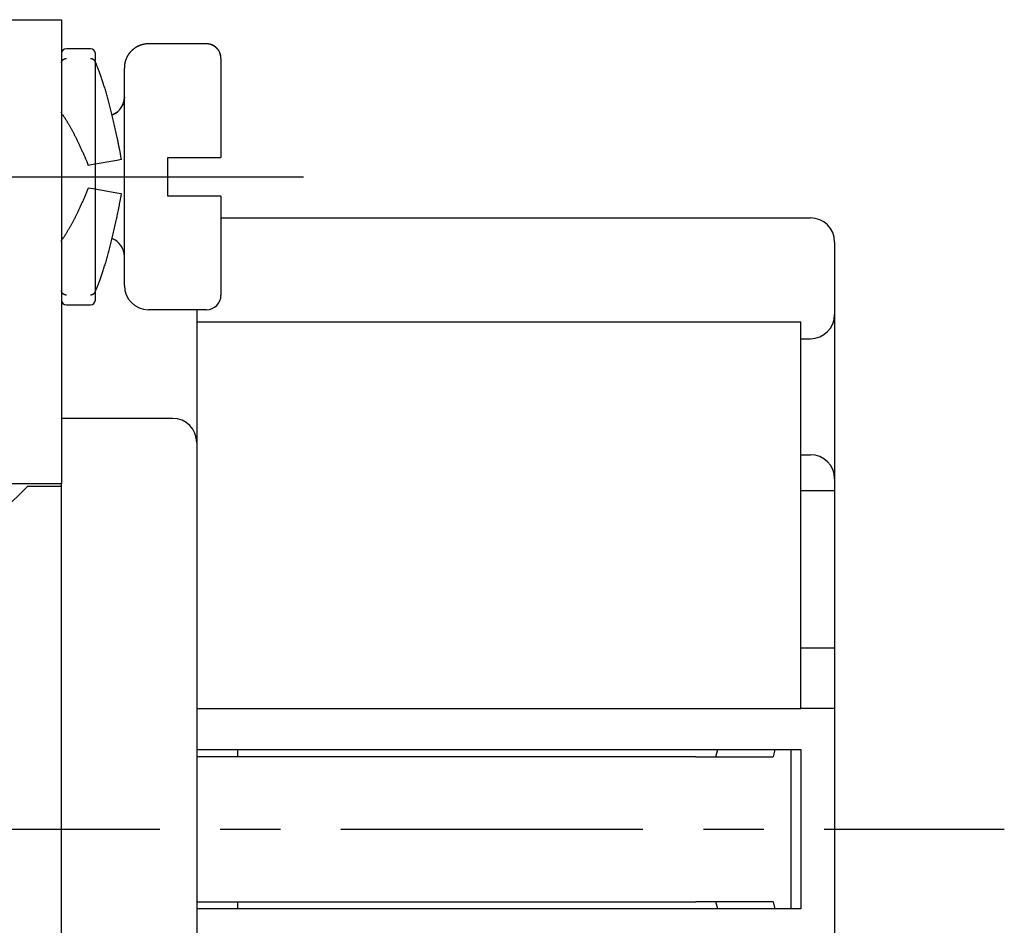
# Model space of a CAD drawing. Units: inches. Extents: x 11 to 673, y 29 to 500.
# Drawn here: x 452 to 473, y 423 to 442 of the extents above; entities that cross this region are included whole.
import ezdxf

# ---------------------------------------------------------------- set-up
doc = ezdxf.new("R2010")
doc.units = ezdxf.units.IN
doc.header["$MEASUREMENT"] = 0
doc.linetypes.add('CENTER', pattern=[2, 1.25, -0.25, 0.25, -0.25])
doc.layers.get('0').update_dxf_attribs({"lineweight": 30})
doc.layers.add('1', color=7, linetype='Continuous')

msp = doc.modelspace()

# ---------------------------------------------------------------- linework, layer by layer
at = {"linetype": 'Continuous'}
for p, q in [((451.852, 441.611), (453.052, 441.611)), ((453.052, 441.611), (453.052, 438.311)), ((453.652, 441.011), (453.152, 441.011)), ((456.052, 441.111), (454.852, 441.111)), ((453.752, 435.811), (453.752, 440.911)), ((453.752, 435.811), (453.752, 440.911)), ((456.352, 440.811), (456.352, 438.761)), ((454.352, 436.111), (454.352, 440.611)), ((455.252, 437.961), (455.252, 438.761)), ((455.252, 438.761), (456.052, 438.761)), ((455.252, 438.761), (455.252, 438.761)), ((456.052, 438.761), (456.352, 438.761)), ((456.352, 438.761), (456.352, 438.761)), ((453.704, 438.613), (453.605, 438.596)), ((454.196, 438.7), (453.704, 438.613)), ((454.295, 438.717), (454.196, 438.7)), ((453.052, 438.311), (453.052, 432.011)), ((453.704, 438.109), (453.605, 438.127)), ((454.196, 438.022), (453.704, 438.109)), ((454.295, 438.005), (454.196, 438.022)), ((456.052, 437.961), (455.252, 437.961)), ((456.352, 437.961), (456.052, 437.961)), ((456.352, 437.961), (456.352, 435.911)), ((456.352, 437.511), (468.552, 437.511)), ((469.052, 437.011), (469.052, 436.511)), ((469.052, 436.511), (469.052, 435.511)), ((453.152, 435.711), (453.652, 435.711)), ((456.052, 435.611), (454.852, 435.611)), ((469.052, 435.511), (469.052, 432.111)), ((455.852, 435.361), (468.352, 435.361)), ((468.352, 432.882), (468.352, 435.361)), ((468.352, 435.011), (468.552, 435.011)), ((455.352, 433.361), (453.052, 433.361)), ((468.352, 427.361), (468.352, 432.882)), ((468.352, 432.611), (468.552, 432.611)), ((451.852, 432.011), (453.052, 432.011)), ((469.052, 432.111), (469.052, 431.861)), ((452.352, 431.961), (451.852, 431.461)), ((452.352, 431.961), (453.052, 431.961)), ((469.052, 431.861), (468.352, 431.861)), ((469.052, 431.861), (469.052, 428.611)), ((453.052, 418.361), (453.052, 431.361)), ((455.852, 431.361), (455.852, 418.361)), ((468.352, 428.611), (469.052, 428.611)), ((469.052, 428.611), (469.052, 427.361)), ((455.852, 427.361), (468.352, 427.361)), ((469.052, 427.361), (468.352, 427.361)), ((469.052, 427.361), (469.052, 422.361)), ((455.852, 426.511), (468.352, 426.511)), ((456.704, 426.361), (456.704, 426.511)), ((466.592, 426.361), (466.632, 426.511)), ((467.817, 426.511), (467.777, 426.361)), ((468.152, 423.211), (468.152, 426.511)), ((468.352, 426.511), (468.352, 423.211)), ((466.182, 426.361), (455.852, 426.361)), ((466.182, 426.361), (467.762, 426.361)), ((467.762, 426.361), (467.777, 426.361)), ((455.852, 423.361), (466.182, 423.361)), ((456.704, 423.211), (456.704, 423.361)), ((467.762, 423.361), (466.182, 423.361)), ((466.632, 423.211), (466.592, 423.361)), ((467.777, 423.361), (467.762, 423.361)), ((467.777, 423.361), (467.817, 423.211)), ((468.352, 423.211), (455.852, 423.211))]:
    msp.add_line(p, q, dxfattribs=at)
for points in [[(454.852, 441.111), (454.84, 441.111, 0.006148), (454.828, 441.111, 0.00597), (454.816, 441.11, 0.005927), (454.804, 441.109, 0.006059), (454.792, 441.108, 0.006122), (454.78, 441.106, 0.00617), (454.767, 441.104, 0.006203), (454.755, 441.102, 0.006268), (454.743, 441.099, 0.006307), (454.73, 441.096, 0.006364), (454.718, 441.093, 0.006398), (454.705, 441.089, 0.006452), (454.693, 441.085, 0.006484), (454.68, 441.081, 0.006533), (454.668, 441.076, 0.006563), (454.656, 441.071, 0.006607), (454.644, 441.066, 0.006633), (454.632, 441.06, 0.006672), (454.62, 441.054, 0.006695), (454.608, 441.047, 0.006729), (454.596, 441.041, 0.006749), (454.584, 441.033, 0.006777), (454.573, 441.026, 0.006792), (454.562, 441.018, 0.006814), (454.551, 441.01, 0.006826), (454.54, 441.002, 0.006842), (454.529, 440.993, 0.00685), (454.519, 440.984, 0.00686), (454.509, 440.974, 0.006864), (454.499, 440.965, 0.006867), (454.489, 440.955, 0.006867), (454.48, 440.945, 0.006864), (454.471, 440.934, 0.00686), (454.462, 440.924, 0.00685), (454.453, 440.913, 0.006842), (454.445, 440.902, 0.006826), (454.437, 440.891, 0.006814), (454.43, 440.879, 0.006792), (454.423, 440.868, 0.006777), (454.416, 440.856, 0.006749), (454.41, 440.844, 0.006729), (454.403, 440.832, 0.006692), (454.398, 440.82, 0.006673), (454.392, 440.808, 0.006644), (454.387, 440.795, 0.006604), (454.383, 440.783, 0.006526), (454.378, 440.771, 0.006544), (454.374, 440.758, 0.006608), (454.371, 440.746, 0.006414), (454.367, 440.733, 0.005989), (454.364, 440.721, 0.006495), (454.362, 440.708, 0.00756), (454.359, 440.696, 0.00585), (454.357, 440.684, 0.002309), (454.356, 440.673, 0.007895), (454.354, 440.659, 0.01336), (454.353, 440.638, 0.006697), (454.352, 440.611, 0.003632)], [(456.352, 440.811), (456.352, 440.818, 0.006148), (456.352, 440.826, 0.00597), (456.351, 440.833, 0.005927), (456.351, 440.84, 0.006059), (456.35, 440.847, 0.006122), (456.349, 440.855, 0.006169), (456.348, 440.862, 0.006203), (456.346, 440.87, 0.006268), (456.345, 440.877, 0.006307), (456.343, 440.884, 0.006363), (456.341, 440.892, 0.006398), (456.339, 440.899, 0.006452), (456.337, 440.907, 0.006484), (456.334, 440.914, 0.006533), (456.331, 440.922, 0.006562), (456.328, 440.929, 0.006607), (456.325, 440.936, 0.006633), (456.321, 440.944, 0.006672), (456.318, 440.951, 0.006695), (456.314, 440.958, 0.006729), (456.31, 440.965, 0.006748), (456.305, 440.972, 0.006776), (456.301, 440.979, 0.006792), (456.296, 440.986, 0.006814), (456.291, 440.992, 0.006826), (456.286, 440.999, 0.006842), (456.281, 441.005, 0.00685), (456.276, 441.011, 0.00686), (456.27, 441.017, 0.006864), (456.264, 441.023, 0.006867), (456.258, 441.029, 0.006867), (456.252, 441.035, 0.006864), (456.246, 441.04, 0.00686), (456.24, 441.045, 0.006851), (456.233, 441.051, 0.006842), (456.227, 441.055, 0.006827), (456.22, 441.06, 0.006815), (456.213, 441.065, 0.006792), (456.206, 441.069, 0.006777), (456.199, 441.073, 0.00675), (456.192, 441.077, 0.006729), (456.185, 441.08, 0.006692), (456.177, 441.084, 0.006673), (456.17, 441.087, 0.006644), (456.163, 441.09, 0.006604), (456.155, 441.093, 0.006526), (456.148, 441.096, 0.006544), (456.14, 441.098, 0.006608), (456.133, 441.1, 0.006414), (456.125, 441.102, 0.005989), (456.118, 441.104, 0.006495), (456.11, 441.106, 0.00756), (456.103, 441.107, 0.00585), (456.096, 441.108, 0.002309), (456.089, 441.109, 0.007895), (456.081, 441.11, 0.01336), (456.068, 441.111, 0.006697), (456.052, 441.111, 0.003632)], [(453.052, 440.717), (453.052, 440.721, -0.011282), (453.053, 440.725, -0.011526), (453.053, 440.728, -0.011517), (453.054, 440.732, -0.011265), (453.054, 440.735, -0.011094), (453.055, 440.739, -0.010936), (453.056, 440.742, -0.010781), (453.057, 440.746, -0.010594), (453.059, 440.749, -0.01043), (453.06, 440.752, -0.010255), (453.062, 440.756, -0.010099), (453.064, 440.759, -0.009936), (453.066, 440.762, -0.009793), (453.068, 440.765, -0.00965), (453.07, 440.768, -0.009526), (453.072, 440.771, -0.009407), (453.074, 440.774, -0.009305), (453.077, 440.777, -0.009212), (453.079, 440.779, -0.009134), (453.082, 440.782, -0.009071), (453.085, 440.784, -0.009016), (453.088, 440.787, -0.008974), (453.091, 440.789, -0.008952), (453.094, 440.791, -0.008959), (453.097, 440.793, -0.008932), (453.1, 440.795, -0.008891), (453.104, 440.797, -0.00899), (453.107, 440.799, -0.009225), (453.11, 440.801, -0.008988), (453.114, 440.802, -0.008413), (453.118, 440.803, -0.009395), (453.121, 440.805, -0.011402), (453.125, 440.806, -0.008606), (453.129, 440.807, -0.002685), (453.132, 440.808, -0.012498), (453.136, 440.808, -0.022002), (453.143, 440.809, -0.010644), (453.152, 440.81, -0.005539)], [(453.652, 440.81), (453.656, 440.809, -0.009633), (453.66, 440.809, -0.009852), (453.664, 440.809, -0.009868), (453.668, 440.808, -0.009685), (453.672, 440.808, -0.009582), (453.676, 440.807, -0.009495), (453.679, 440.806, -0.009421), (453.683, 440.805, -0.009322), (453.687, 440.803, -0.009251), (453.69, 440.802, -0.009171), (453.694, 440.801, -0.009115), (453.697, 440.799, -0.009053), (453.701, 440.797, -0.009014), (453.704, 440.795, -0.008973), (453.707, 440.793, -0.008955), (453.71, 440.791, -0.008939), (453.714, 440.789, -0.008943), (453.717, 440.787, -0.008952), (453.719, 440.784, -0.008981), (453.722, 440.782, -0.00902), (453.725, 440.779, -0.009071), (453.728, 440.777, -0.009131), (453.73, 440.774, -0.009216), (453.732, 440.771, -0.009326), (453.735, 440.768, -0.009404), (453.737, 440.765, -0.009461), (453.739, 440.762, -0.009671), (453.741, 440.759, -0.010027), (453.742, 440.756, -0.00987), (453.744, 440.752, -0.009322), (453.746, 440.749, -0.010502), (453.747, 440.746, -0.012866), (453.748, 440.742, -0.009799), (453.749, 440.739, -0.003069), (453.75, 440.736, -0.01434), (453.751, 440.732, -0.025524), (453.752, 440.725, -0.012428), (453.752, 440.717, -0.006479)], [(454.295, 438.717), (454.282, 438.784, 0.000854), (454.27, 438.85, 0.000867), (454.257, 438.915, 0.000875), (454.244, 438.98, 0.000878), (454.231, 439.045, 0.000886), (454.218, 439.109, 0.000894), (454.204, 439.172, 0.000905), (454.191, 439.235, 0.000916), (454.177, 439.297, 0.00093), (454.164, 439.358, 0.000945), (454.15, 439.419, 0.000962), (454.136, 439.479, 0.00098), (454.122, 439.539, 0.001002), (454.108, 439.597, 0.001024), (454.094, 439.655, 0.00105), (454.08, 439.712, 0.001078), (454.066, 439.768, 0.00111), (454.052, 439.823, 0.001143), (454.038, 439.878, 0.001182), (454.023, 439.931, 0.001222), (454.009, 439.983, 0.001268), (453.995, 440.035, 0.001317), (453.98, 440.085, 0.001374), (453.966, 440.134, 0.001437), (453.952, 440.182, 0.001501), (453.938, 440.229, 0.001564), (453.923, 440.275, 0.001662), (453.909, 440.32, 0.00179), (453.895, 440.363, 0.001842), (453.881, 440.405, 0.001815), (453.867, 440.446, 0.002135), (453.853, 440.486, 0.002752), (453.839, 440.525, 0.002248), (453.825, 440.561, 0.000766), (453.813, 440.593, 0.003486), (453.798, 440.631, 0.007048), (453.774, 440.685, 0.003962), (453.744, 440.753, 0.002233)], [(454.352, 440.011), (454.352, 439.997, -0.009448), (454.351, 439.983, -0.009063), (454.35, 439.968, -0.008963), (454.348, 439.953, -0.009255), (454.345, 439.938, -0.009395), (454.342, 439.923, -0.009493), (454.339, 439.908, -0.009561), (454.334, 439.893, -0.009694), (454.329, 439.878, -0.009771), (454.324, 439.864, -0.009878), (454.318, 439.849, -0.009938), (454.311, 439.834, -0.010025), (454.303, 439.82, -0.010083), (454.295, 439.806, -0.010173), (454.287, 439.792, -0.010189), (454.277, 439.778, -0.010185), (454.267, 439.765, -0.010292), (454.257, 439.752, -0.010518), (454.246, 439.74, -0.010255), (454.234, 439.728, -0.009634), (454.222, 439.716, -0.010553), (454.21, 439.705, -0.012448), (454.196, 439.695, -0.009592), (454.184, 439.685, -0.003656), (454.172, 439.677, -0.013173), (454.156, 439.667, -0.022487), (454.131, 439.654, -0.011195), (454.098, 439.639, -0.005993)], [(453.069, 439.651), (453.068, 439.652, -0.003523), (453.068, 439.653, -0.003527), (453.067, 439.654, -0.003538), (453.066, 439.655, -0.003561), (453.065, 439.656, -0.00358), (453.065, 439.658, -0.003598), (453.064, 439.659, -0.003617), (453.063, 439.66, -0.003638), (453.063, 439.661, -0.003657), (453.062, 439.662, -0.003679), (453.061, 439.663, -0.003699), (453.061, 439.665, -0.003722), (453.06, 439.666, -0.003743), (453.06, 439.667, -0.003766), (453.059, 439.668, -0.003787), (453.059, 439.669, -0.003811), (453.058, 439.671, -0.003833), (453.058, 439.672, -0.003857), (453.057, 439.673, -0.00388), (453.057, 439.674, -0.003905), (453.056, 439.676, -0.003926), (453.056, 439.677, -0.003949), (453.055, 439.678, -0.003974), (453.055, 439.68, -0.004006), (453.055, 439.681, -0.004017), (453.054, 439.682, -0.004016), (453.054, 439.683, -0.004073), (453.054, 439.685, -0.004184), (453.054, 439.686, -0.004081), (453.053, 439.687, -0.003823), (453.053, 439.689, -0.004253), (453.053, 439.69, -0.005119), (453.053, 439.691, -0.003878), (453.053, 439.693, -0.001278), (453.052, 439.694, -0.005549), (453.052, 439.695, -0.009631), (453.052, 439.698, -0.004689), (453.052, 439.701, -0.002469)], [(453.069, 439.651), (453.08, 439.636, -0.003503), (453.09, 439.621, -0.00323), (453.101, 439.605, -0.002965), (453.112, 439.588, -0.002735), (453.124, 439.571, -0.002531), (453.136, 439.553, -0.002361), (453.147, 439.534, -0.002205), (453.159, 439.514, -0.002073), (453.172, 439.494, -0.001952), (453.184, 439.473, -0.001848), (453.197, 439.451, -0.001752), (453.21, 439.429, -0.00167), (453.223, 439.406, -0.001593), (453.236, 439.382, -0.001528), (453.249, 439.358, -0.001466), (453.263, 439.333, -0.001413), (453.276, 439.308, -0.001363), (453.29, 439.282, -0.001321), (453.304, 439.256, -0.00128), (453.317, 439.229, -0.001247), (453.331, 439.201, -0.001213), (453.346, 439.173, -0.001186), (453.36, 439.144, -0.00116), (453.374, 439.115, -0.001141), (453.388, 439.086, -0.001116), (453.403, 439.056, -0.001093), (453.417, 439.026, -0.001086), (453.432, 438.995, -0.001097), (453.446, 438.963, -0.001051), (453.461, 438.932, -0.000969), (453.475, 438.9, -0.001067), (453.49, 438.867, -0.001274), (453.505, 438.833, -0.000948), (453.519, 438.801, -0.000297), (453.532, 438.772, -0.001356), (453.548, 438.734, -0.002331), (453.573, 438.674, -0.001117), (453.605, 438.596, -0.000582)], [(453.605, 438.127), (453.591, 438.092, -0.000982), (453.577, 438.057, -0.001001), (453.562, 438.023, -0.001008), (453.548, 437.989, -0.001001), (453.533, 437.955, -0.001001), (453.519, 437.921, -0.001003), (453.504, 437.888, -0.001008), (453.49, 437.855, -0.001012), (453.475, 437.823, -0.001019), (453.461, 437.791, -0.001026), (453.446, 437.759, -0.001036), (453.432, 437.728, -0.001046), (453.417, 437.697, -0.00106), (453.403, 437.667, -0.001074), (453.388, 437.637, -0.001092), (453.374, 437.607, -0.00111), (453.36, 437.578, -0.001132), (453.346, 437.55, -0.001155), (453.332, 437.522, -0.001183), (453.318, 437.494, -0.001212), (453.304, 437.467, -0.001246), (453.29, 437.441, -0.001281), (453.276, 437.415, -0.001324), (453.263, 437.39, -0.00137), (453.249, 437.365, -0.001419), (453.236, 437.341, -0.001464), (453.223, 437.317, -0.00154), (453.21, 437.294, -0.001641), (453.197, 437.272, -0.001674), (453.184, 437.25, -0.001638), (453.172, 437.229, -0.001903), (453.16, 437.209, -0.002416), (453.147, 437.189, -0.001965), (453.136, 437.17, -0.000693), (453.125, 437.154, -0.00299), (453.113, 437.134, -0.005928), (453.094, 437.107, -0.003302), (453.069, 437.072, -0.001858)], [(453.744, 435.97), (453.757, 435.998, 0.004275), (453.771, 436.028, 0.003936), (453.784, 436.059, 0.00359), (453.798, 436.092, 0.003271), (453.811, 436.126, 0.002997), (453.825, 436.161, 0.00277), (453.839, 436.198, 0.002563), (453.853, 436.236, 0.002385), (453.867, 436.276, 0.002224), (453.881, 436.317, 0.002085), (453.895, 436.359, 0.001957), (453.909, 436.403, 0.001846), (453.923, 436.447, 0.001745), (453.937, 436.493, 0.001655), (453.952, 436.54, 0.001573), (453.966, 436.588, 0.0015), (453.98, 436.637, 0.001433), (453.995, 436.688, 0.001373), (454.009, 436.739, 0.001318), (454.023, 436.791, 0.00127), (454.037, 436.844, 0.001224), (454.052, 436.899, 0.001183), (454.066, 436.954, 0.001146), (454.08, 437.01, 0.001115), (454.094, 437.067, 0.00108), (454.108, 437.125, 0.001047), (454.122, 437.183, 0.00103), (454.136, 437.243, 0.001028), (454.15, 437.303, 0.000977), (454.164, 437.364, 0.000895), (454.177, 437.425, 0.000973), (454.191, 437.487, 0.001143), (454.205, 437.552, 0.00085), (454.218, 437.613, 0.000281), (454.229, 437.669, 0.001188), (454.244, 437.742, 0.002009), (454.266, 437.856, 0.000961), (454.295, 438.005, 0.000502)], [(453.052, 437.022), (453.052, 437.023, -0.004225), (453.052, 437.025, -0.004259), (453.052, 437.026, -0.004262), (453.052, 437.027, -0.004231), (453.052, 437.029, -0.004212), (453.053, 437.03, -0.004195), (453.053, 437.031, -0.004179), (453.053, 437.033, -0.004157), (453.053, 437.034, -0.004139), (453.053, 437.035, -0.004117), (453.054, 437.037, -0.004098), (453.054, 437.038, -0.004075), (453.054, 437.039, -0.004054), (453.054, 437.041, -0.004031), (453.055, 437.042, -0.00401), (453.055, 437.043, -0.003986), (453.056, 437.044, -0.003964), (453.056, 437.046, -0.00394), (453.056, 437.047, -0.003918), (453.057, 437.048, -0.003894), (453.057, 437.049, -0.003872), (453.058, 437.051, -0.003846), (453.058, 437.052, -0.003827), (453.059, 437.053, -0.003809), (453.059, 437.054, -0.003779), (453.06, 437.056, -0.003733), (453.06, 437.057, -0.003743), (453.061, 437.058, -0.003794), (453.061, 437.059, -0.003668), (453.062, 437.06, -0.00341), (453.063, 437.062, -0.003736), (453.063, 437.063, -0.004415), (453.064, 437.064, -0.003344), (453.065, 437.065, -0.001169), (453.065, 437.066, -0.004663), (453.066, 437.067, -0.007948), (453.067, 437.069, -0.003871), (453.069, 437.072, -0.00205)], [(453.152, 435.913), (453.148, 435.913, -0.009609), (453.144, 435.913, -0.009827), (453.14, 435.914, -0.009843), (453.136, 435.914, -0.009661), (453.133, 435.915, -0.009558), (453.129, 435.916, -0.009471), (453.125, 435.917, -0.009398), (453.121, 435.918, -0.009299), (453.118, 435.919, -0.009228), (453.114, 435.92, -0.009149), (453.111, 435.922, -0.009093), (453.107, 435.924, -0.00903), (453.104, 435.925, -0.008991), (453.1, 435.927, -0.00895), (453.097, 435.929, -0.008931), (453.094, 435.931, -0.008915), (453.091, 435.933, -0.008918), (453.088, 435.936, -0.008927), (453.085, 435.938, -0.008955), (453.082, 435.941, -0.008992), (453.08, 435.943, -0.009043), (453.077, 435.946, -0.009102), (453.075, 435.949, -0.009185), (453.072, 435.951, -0.009294), (453.07, 435.954, -0.009371), (453.068, 435.957, -0.009427), (453.066, 435.96, -0.009635), (453.064, 435.963, -0.009988), (453.062, 435.967, -0.009831), (453.06, 435.97, -0.009285), (453.059, 435.973, -0.010459), (453.058, 435.977, -0.012811), (453.056, 435.98, -0.009758), (453.055, 435.983, -0.003059), (453.054, 435.986, -0.014278), (453.054, 435.99, -0.025415), (453.053, 435.997, -0.012379), (453.052, 436.005, -0.006455)], [(453.752, 436.005), (453.752, 436.002, -0.011285), (453.752, 435.998, -0.011529), (453.751, 435.994, -0.01152), (453.751, 435.991, -0.011268), (453.75, 435.987, -0.011097), (453.749, 435.984, -0.010939), (453.748, 435.98, -0.010784), (453.747, 435.977, -0.010597), (453.746, 435.973, -0.010433), (453.744, 435.97, -0.010257), (453.742, 435.967, -0.010101), (453.741, 435.964, -0.009938), (453.739, 435.961, -0.009795), (453.737, 435.957, -0.009652), (453.735, 435.954, -0.009528), (453.732, 435.952, -0.009409), (453.73, 435.949, -0.009307), (453.728, 435.946, -0.009214), (453.725, 435.943, -0.009136), (453.722, 435.941, -0.009073), (453.719, 435.938, -0.009018), (453.717, 435.936, -0.008976), (453.714, 435.933, -0.008954), (453.71, 435.931, -0.008961), (453.707, 435.929, -0.008934), (453.704, 435.927, -0.008892), (453.701, 435.925, -0.008992), (453.697, 435.924, -0.009226), (453.694, 435.922, -0.008989), (453.69, 435.92, -0.008414), (453.687, 435.919, -0.009396), (453.683, 435.918, -0.011404), (453.679, 435.917, -0.008607), (453.676, 435.916, -0.002685), (453.672, 435.915, -0.0125), (453.668, 435.914, -0.022004), (453.661, 435.914, -0.010645), (453.652, 435.913, -0.005539)], [(455.852, 435.611), (455.852, 435.603, 0.000001), (455.852, 435.595, 0.000001), (455.852, 435.586, 0.000001), (455.852, 435.578, 0.000001), (455.852, 435.569, 0.000001), (455.852, 435.561, 0.000001), (455.852, 435.553, 0.000001), (455.852, 435.544, 0.000001), (455.852, 435.536, 0.000001), (455.852, 435.528, 0), (455.852, 435.519, 0), (455.852, 435.511, 0), (455.852, 435.503, 0), (455.852, 435.494, 0), (455.852, 435.486, 0), (455.852, 435.478, 0), (455.852, 435.469, 0), (455.852, 435.461, 0), (455.852, 435.453, 0), (455.852, 435.444, 0), (455.852, 435.436, 0), (455.852, 435.428, 0.000001), (455.852, 435.419, 0), (455.852, 435.411, 0), (455.852, 435.404, 0.000001), (455.852, 435.394, 0.000001), (455.852, 435.38, 0.000001), (455.852, 435.361, 0)], [(455.852, 435.361), (455.852, 435.242, 0), (455.852, 435.121, 0), (455.852, 434.999, 0), (455.852, 434.875, 0), (455.852, 434.751, 0), (455.852, 434.627, 0), (455.852, 434.503, 0), (455.852, 434.38, 0), (455.852, 434.258, 0), (455.852, 434.139, 0), (455.852, 434.022, 0), (455.852, 433.909, 0), (455.852, 433.799, 0), (455.852, 433.694, 0), (455.852, 433.594, 0), (455.852, 433.499, 0), (455.852, 433.41, 0), (455.852, 433.327, 0), (455.852, 433.25, 0), (455.852, 433.181, 0), (455.852, 433.118, 0), (455.852, 433.062, 0), (455.852, 433.013, 0), (455.852, 432.972, 0), (455.852, 432.938, 0), (455.852, 432.909, 0.000001), (455.852, 432.883, 0.000001), (455.852, 432.861, 0.000002)], [(455.852, 432.861), (455.852, 432.86, 0.000085), (455.852, 432.854, 0.000006), (455.852, 432.845, 0.000002), (455.852, 432.833, 0.000001), (455.852, 432.816, 0.000001), (455.852, 432.795, 0), (455.852, 432.77, 0), (455.852, 432.741, 0), (455.852, 432.707, 0), (455.852, 432.67, 0), (455.852, 432.628, 0), (455.852, 432.582, 0), (455.852, 432.532, 0), (455.852, 432.479, 0), (455.852, 432.422, 0), (455.852, 432.362, 0), (455.852, 432.299, 0), (455.852, 432.233, 0), (455.852, 432.165, 0), (455.852, 432.095, 0), (455.852, 432.024, 0), (455.852, 431.95, 0), (455.852, 431.874, 0), (455.852, 431.802), (455.852, 431.736, 0), (455.852, 431.653, 0), (455.852, 431.526, 0), (455.852, 431.361, 0)], [(453.052, 431.361), (453.052, 431.382, 0), (453.052, 431.403, 0), (453.052, 431.425, 0), (453.052, 431.446, 0), (453.052, 431.467, 0), (453.052, 431.489, 0), (453.052, 431.51, 0), (453.052, 431.531, 0), (453.052, 431.553, 0), (453.052, 431.575, 0), (453.052, 431.596, 0), (453.052, 431.618, 0), (453.052, 431.64, 0), (453.052, 431.662, 0), (453.052, 431.683, 0), (453.052, 431.705, 0), (453.052, 431.727, 0), (453.052, 431.749, 0), (453.052, 431.771, 0), (453.052, 431.793, 0), (453.052, 431.814, 0), (453.052, 431.837, 0), (453.052, 431.859, 0), (453.052, 431.88, 0), (453.052, 431.899, 0), (453.052, 431.924, -0.000001), (453.052, 431.962, 0), (453.052, 432.011, 0)]]:
    msp.add_lwpolyline(points, format="xyb", dxfattribs=at)
msp.add_lwpolyline([(456.052, 438.761), (456.062, 438.761), (456.071, 438.761), (456.081, 438.761), (456.09, 438.761), (456.1, 438.761), (456.11, 438.761), (456.12, 438.761), (456.129, 438.761), (456.139, 438.761), (456.149, 438.761), (456.159, 438.761), (456.169, 438.761), (456.178, 438.761), (456.188, 438.761), (456.198, 438.761), (456.208, 438.761), (456.218, 438.761), (456.228, 438.761), (456.239, 438.761), (456.249, 438.761), (456.259, 438.761), (456.269, 438.761), (456.28, 438.761), (456.29, 438.761), (456.299, 438.761), (456.31, 438.761), (456.328, 438.761), (456.352, 438.761)], dxfattribs=at)
for centre, radius, start, end in [((453.152, 440.911), 0.1, 90, 179.9893), ((453.652, 440.911), 0.1, 0, 90), ((454.852, 440.611), 0.5, 90.0603, 115.9133), ((456.052, 440.811), 0.3, 45.3805, 69.3098), ((454.852, 440.611), 0.5, 155.2358, 179.9267), ((456.052, 440.811), 0.3, 0.0061, 24.2238), ((453.952, 440.011), 0.4, 295.2819, 359.931), ((468.552, 437.011), 0.5, 0, 90), ((453.952, 436.711), 0.4, 0, 68.5958), ((454.852, 436.111), 0.5, 180, 270), ((456.052, 435.911), 0.3, 270, 0), ((453.152, 435.811), 0.1, 180.2587, 270), ((453.652, 435.811), 0.1, 270, 0), ((468.552, 435.511), 0.5, 270, 0), ((455.352, 432.861), 0.5, 0, 90), ((468.552, 432.111), 0.5, 0, 90)]:
    msp.add_arc(centre, radius, start, end, dxfattribs=at)
at = {"layer": '1', "color": 1, "linetype": 'CENTER', "ltscale": 5}
for p, q in [((441.811, 438.361), (458.441, 438.361)), ((428.836, 424.861), (472.564, 424.861))]:
    msp.add_line(p, q, dxfattribs=at)

doc.saveas('drawing.dxf')
